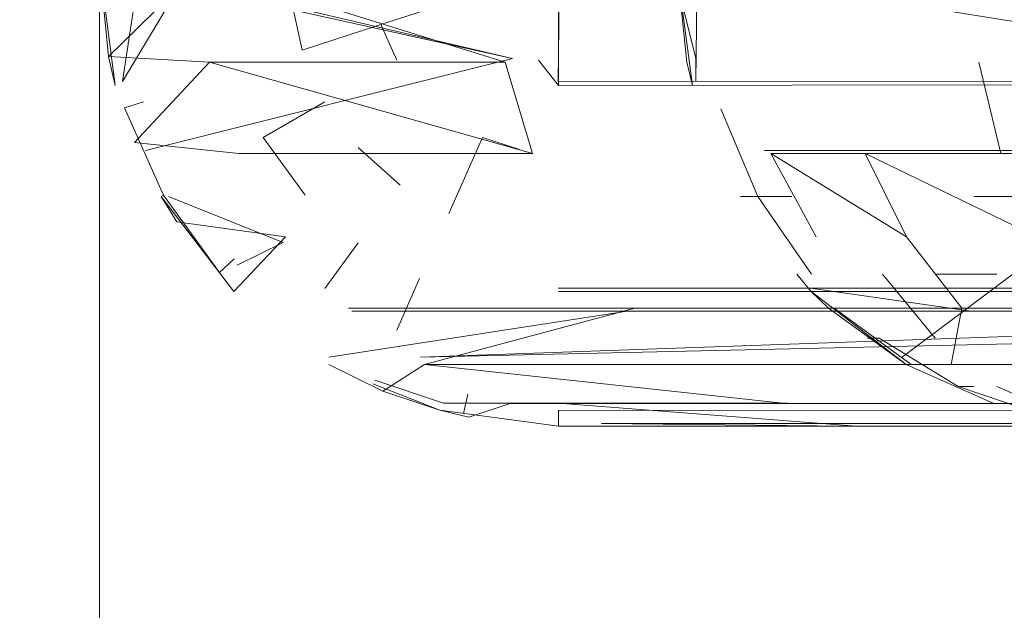
# Model space of a CAD drawing. Extents: x 0 to 1087, y -24 to 12.
# Drawn here: x 2 to 3, y 3 to 3 of the extents above; entities that cross this region are included whole.
import ezdxf

# ---------------------------------------------------------------- set-up
doc = ezdxf.new("R2010")
doc.units = 0
doc.header["$LTSCALE"] = 500
doc.header["$MEASUREMENT"] = 0
doc.layers.add('DWXOUTLINES', color=7, linetype='Continuous')
doc.layers.add('EXC-CHROM', color=7, linetype='Continuous')

msp = doc.modelspace()

# ---------------------------------------------------------------- linework, layer by layer
at = {"layer": 'DWXOUTLINES', "color": 0, "lineweight": 0}
for p, q in [((2.4, 6.35, 1400), (2.4, -6.34, 1400)), ((2.4, 6.35), (2.4, -6.34)), ((2.84, 6.11, 1391.2), (2.41, 3.3, 1391.2)), ((2.62, 5.29, 1391), (2.6, 3.3, 1391.01)), ((2.66, 3.3, 9.8), (2.68, 5.24, 9.8)), ((2.58, 3.31, 1398.81), (2.4, 3.35, 1391.2)), ((2.44, 3.35, 1398.42), (2.41, 3.3, 1391.2)), ((2.41, 3.35, 1391.15), (2.58, 3.31, 1398.81)), ((3.15, 3.27, -0.27), (2.65, 3.35, 0.2)), ((2.65, 3.35, 9.8), (2.66, 3.31, 0.2)), ((2.58, 3.31, 1398.81), (2.42, 3.27, 1398)), ((10.7, 3.31, 1391), (2.6, 3.3, 1391.01)), ((2.66, 3.3, 9.8), (2.66, 3.31, 0.2)), ((2.69, 3.27, 0.05), (2.87, 3.27, -0.18)), ((2.75, 3.18, 0.16), (2.87, 3.27, -0.18)), ((2.43, 3.25, 1391.18), (2.48, 3.23, 1398.41)), ((2.46, 3.22, 1391.14), (2.48, 3.23, 1398.41)), ((10.7, 3.21, 1391.06), (2.6, 3.21, 1391.06)), ((2.71, 3.21, 9.8), (2.78, 3.2, -0.01)), ((2.63, 3.2, 1398.79), (2.5, 3.18, 1391.2)), ((3.8, 3.2, 1399.84), (2.51, 3.2, 1398.4)), ((3.11, 3.2, 1399.44), (2.54, 3.18, 1398.4)), ((3.43, 3.2, 1399.67), (2.54, 3.18, 1398.4)), ((2.75, 3.18, 9.8), (2.75, 3.18, 0.2)), ((2.52, 3.17, 1398), (2.55, 3.16, 1391.2)), ((2.7, 3.16, 1398.76), (2.55, 3.16, 1391.2)), ((2.6, 3.16, 1391.15), (10.7, 3.15, 1391.16)), ((2.73, 3.15, 1398.66), (2.6, 3.16, 1391.15)), ((2.73, 3.15, 1398.66), (2.62, 3.15, 1398.38)), ((3.41, 3.15, 1399.5), (2.62, 3.15, 1398.38))]:
    msp.add_line(p, q, dxfattribs=at)
at = {"layer": 'EXC-CHROM', "lineweight": 0}
for points, invisible_edges in [([(2.40002, 6.35001, 1400), (1, -6.34384, 1400), (2.40002, -6.35001, 1400), (2.40002, 6.35001, 1400)], 13), ([(1, -6.34384, 1400), (2.40002, 6.35001, 1400), (1, 6.34384, 1400), (1, -6.34384, 1400)], 13), ([(2.40002, -6.35001), (1, 6.34384), (2.40002, 6.35001), (2.40002, -6.35001)], 15), ([(2.40002, -6.35001, 1400), (2.40002, -6.35001), (2.40002, 6.35001, 1400), (2.40002, -6.35001, 1400)], 11), ([(2.40002, -6.35001), (2.40002, 6.35001), (2.40002, 6.35001, 1400), (2.40002, -6.35001)], 14), ([(1, 6.34384), (2.40002, -6.35001), (1, -6.34384), (1, 6.34384)], 15), ([(2.40002, 3.35001, 1391.19995), (2.40686, 3.29825, 1391.19995), (2.40393, 3.311, 1398), (2.40002, 3.35001, 1391.19995)], 8), ([(2.40002, 3.35001, 1391.19995), (2.40393, 3.311, 1398), (2.40002, 3.35001, 1391.19995)], 15), ([(2.40393, 3.311, 1398), (2.40002, 3.35001, 1398), (2.40002, 3.35001, 1398), (2.40393, 3.311, 1398)], 15), ([(2.40393, 3.311, 1398), (2.448, 3.30844, 1398.41504), (2.44373, 3.35001, 1398.41577), (2.40393, 3.311, 1398)], 11), ([(2.44373, 3.35001, 1398.41577), (2.5769, 3.30844, 1398.81177), (2.44373, 3.35001, 1398.41577)], 14), ([(2.448, 3.30844, 1398.41504), (2.5769, 3.30844, 1398.81177), (2.44373, 3.35001, 1398.41577), (2.448, 3.30844, 1398.41504)], 14), ([(2.6001, 3.35001, 1391), (2.56921, 3.32217, 1391.00439), (2.56921, 3.32217, 1391.00439), (2.6001, 3.35001, 1391)], 15), ([(2.6001, 3.35001, 1391), (2.57556, 3.31638, 1391.00439), (2.57556, 3.31638, 1391.00439), (2.6001, 3.35001, 1391)], 15), ([(2.59143, 3.3093, 1391.00439), (2.6001, 3.35001, 1391), (2.6001, 3.35001, 1391), (2.59143, 3.3093, 1391.00439)], 15), ([(10.70007, 3.311, 1391.00391), (2.6001, 3.29825, 1391.00684), (2.6001, 3.35001, 1391), (10.70007, 3.311, 1391.00391)], 9), ([(2.65881, 3.30844, 0.14819), (2.65173, 3.35001, 0.20007), (2.65173, 3.35001, 0.20007), (2.65881, 3.30844, 0.14819)], 15), ([(2.65613, 3.30844, 0.20007), (2.65173, 3.35001, 0.20007), (2.65173, 3.35001, 0.20007), (2.65613, 3.30844, 0.20007)], 15), ([(2.65613, 3.30844, 0.20007), (2.65857, 3.29825, 9.80005), (2.65173, 3.35001, 9.80005), (2.65613, 3.30844, 0.20007)], 9), ([(2.66138, 3.35001, 0.10254), (2.65881, 3.30844, 0.14819), (2.65881, 3.30844, 0.14819), (2.66138, 3.35001, 0.10254)], 15), ([(2.66138, 3.35001, 0.10254), (2.68042, 3.30844, 0.04688), (2.68042, 3.30844, 0.04688), (2.66138, 3.35001, 0.10254)], 15), ([(2.68982, 3.35001, 0.00867), (2.68042, 3.30844, 0.04688), (2.68042, 3.30844, 0.04688), (2.68982, 3.35001, 0.00867)], 15), ([(2.68982, 3.35001, 0.00867), (2.72253, 3.30844, -0.04773), (2.72253, 3.30844, -0.04773), (2.68982, 3.35001, 0.00867)], 15), ([(2.78198, 3.35001, 1399.17554), (2.78552, 3.30844, 1399.1731), (2.78552, 3.30844, 1399.1731), (2.78198, 3.35001, 1399.17554)], 15), ([(3.0647, 3.30844, 1399.48315), (2.78198, 3.35001, 1399.17554), (3.0647, 3.30844, 1399.48315)], 15), ([(2.78345, 3.30844, -0.13159), (2.79822, 3.35001, -0.15356), (2.79822, 3.35001, -0.15356), (2.78345, 3.30844, -0.13159)], 15), ([(2.51917, 3.34152, 1391.01733), (2.52271, 3.32486, 1391.01733), (2.52271, 3.32486, 1391.01733), (2.51917, 3.34152, 1391.01733)], 15), ([(2.48828, 3.31369, 1391.03833), (2.48315, 3.33768, 1391.03833), (2.48315, 3.33768, 1391.03833), (2.48828, 3.31369, 1391.03833)], 14), ([(2.48315, 3.33768, 1391.03833), (2.48828, 3.31369, 1391.03833), (2.48828, 3.31369, 1391.03833), (2.48315, 3.33768, 1391.03833)], 15), ([(2.52271, 3.32486, 1391.01733), (2.56055, 3.33713, 1391.00439), (2.56055, 3.33713, 1391.00439), (2.52271, 3.32486, 1391.01733)], 14), ([(2.52271, 3.32486, 1391.01733), (2.56055, 3.33713, 1391.00439), (2.52271, 3.32486, 1391.01733)], 15), ([(2.42786, 3.33188, 1391.1001), (2.4353, 3.29648, 1391.1001), (2.42786, 3.33188, 1391.1001)], 15), ([(2.45227, 3.33444, 1391.06616), (2.4353, 3.29648, 1391.1001), (2.4353, 3.29648, 1391.1001)], 15), ([(2.40686, 3.29825, 1391.19995), (2.40222, 3.32919, 1391.1792), (2.40222, 3.32919, 1391.1792)], 15), ([(2.41089, 3.28854, 1391.1792), (2.40222, 3.32919, 1391.1792), (2.41089, 3.28854, 1391.1792)], 15), ([(2.56921, 3.32217, 1391.00439), (2.56409, 3.32919, 1391.00439), (2.56409, 3.32919, 1391.00439), (2.56921, 3.32217, 1391.00439)], 15), ([(2.65393, 3.32907, 9.8208), (2.6626, 3.28818, 9.81995), (2.6626, 3.28818, 9.81995), (2.65393, 3.32907, 9.8208)], 15), ([(2.6709, 3.28818, 9.85876), (2.6626, 3.32907, 9.86145), (2.6709, 3.28818, 9.85876)], 15), ([(2.6709, 3.28818, 9.85876), (2.67944, 3.32907, 9.89954), (2.67944, 3.32907, 9.89954)], 15), ([(2.68701, 3.28818, 9.89514), (2.67944, 3.32907, 9.89954), (2.67944, 3.32907, 9.89954), (2.68701, 3.28818, 9.89514)], 15), ([(2.73486, 3.32907, 9.96094), (2.73999, 3.28818, 9.95386), (2.73999, 3.28818, 9.95386), (2.73486, 3.32907, 9.96094)], 15), ([(2.77441, 3.28818, 9.97375), (2.73486, 3.32907, 9.96094), (2.73486, 3.32907, 9.96094)], 15), ([(2.77441, 3.28818, 9.97375), (2.77087, 3.32907, 9.98169), (2.77087, 3.32907, 9.98169)], 15), ([(2.77087, 3.32907, 9.98169), (2.81226, 3.28818, 9.98608), (2.81226, 3.28818, 9.98608)], 15), ([(2.48828, 3.31369, 1391.03833), (2.52271, 3.32486, 1391.01733), (2.52271, 3.32486, 1391.01733), (2.48828, 3.31369, 1391.03833)], 14), ([(2.52271, 3.32486, 1391.01733), (2.48828, 3.31369, 1391.03833), (2.48828, 3.31369, 1391.03833), (2.52271, 3.32486, 1391.01733)], 15), ([(2.52271, 3.32486, 1391.01733), (2.52966, 3.3093, 1391.01733), (2.52966, 3.3093, 1391.01733), (2.52271, 3.32486, 1391.01733)], 14), ([(2.52966, 3.3093, 1391.01733), (2.52271, 3.32486, 1391.01733), (2.52271, 3.32486, 1391.01733), (2.52966, 3.3093, 1391.01733)], 15), ([(2.56921, 3.32217, 1391.00439), (2.56921, 3.32217, 1391.00439), (2.52966, 3.3093, 1391.01733)], 15), ([(2.57556, 3.31638, 1391.00439), (2.56921, 3.32217, 1391.00439), (2.56921, 3.32217, 1391.00439), (2.57556, 3.31638, 1391.00439)], 15), ([(2.58313, 3.31198, 1391.00439), (2.57556, 3.31638, 1391.00439), (2.57556, 3.31638, 1391.00439), (2.58313, 3.31198, 1391.00439)], 15), ([(2.40686, 3.29825, 1391.19995), (2.40686, 3.29825, 1391.19995), (2.40393, 3.311, 1398)], 15), ([(2.448, 3.30844, 1398.41504), (2.40393, 3.311, 1398), (2.40393, 3.311, 1398)], 14), ([(2.58313, 3.31198, 1391.00439), (2.56702, 3.27567, 1391.01733), (2.58313, 3.31198, 1391.00439)], 15), ([(2.6001, 3.29825, 1391.00684), (10.70007, 3.311, 1391.00391), (10.70007, 3.311, 1391.00391)], 14), ([(2.448, 3.30844, 1398.41504), (2.41528, 3.27347, 1398), (2.46069, 3.26865, 1398.41235), (2.448, 3.30844, 1398.41504)], 14), ([(2.448, 3.30844, 1398.41504), (2.46069, 3.26865, 1398.41235), (2.58875, 3.26865, 1398.8064), (2.448, 3.30844, 1398.41504)], 9), ([(2.52966, 3.3093, 1391.01733), (2.49829, 3.29123, 1391.03833), (2.49829, 3.29123, 1391.03833), (2.52966, 3.3093, 1391.01733)], 15), ([(2.52966, 3.3093, 1391.01733), (2.53955, 3.29556, 1391.01733), (2.52966, 3.3093, 1391.01733)], 15), ([(2.58875, 3.26865, 1398.8064), (2.5769, 3.30844, 1398.81177), (2.5769, 3.30844, 1398.81177)], 14), ([(2.78552, 3.30844, 1399.1731), (2.5769, 3.30844, 1398.81177), (2.5769, 3.30844, 1398.81177), (2.78552, 3.30844, 1399.1731)], 15), ([(2.5769, 3.30844, 1398.81177), (2.58875, 3.26865, 1398.8064), (2.58875, 3.26865, 1398.8064)], 15), ([(2.5769, 3.30844, 1398.81177), (2.79602, 3.26865, 1399.16553), (2.79602, 3.26865, 1399.16553)], 15), ([(2.58313, 3.27042, 1391.01733), (2.59143, 3.3093, 1391.00439), (2.59143, 3.3093, 1391.00439), (2.58313, 3.27042, 1391.01733)], 15), ([(2.59143, 3.3093, 1391.00439), (2.6001, 3.29825, 1391.00684), (2.59143, 3.3093, 1391.00439)], 14), ([(2.6001, 3.29825, 1391.00684), (2.59143, 3.3093, 1391.00439), (2.6001, 3.29825, 1391.00684)], 15), ([(2.65881, 3.30844, 0.14819), (2.65881, 3.30844, 0.14819), (2.65613, 3.30844, 0.20007)], 15), ([(2.65857, 3.29825, 9.80005), (2.65613, 3.30844, 0.20007), (2.65613, 3.30844, 0.20007)], 14), ([(2.65881, 3.30844, 0.14819), (2.67163, 3.26865, 0.14954), (2.67163, 3.26865, 0.14954)], 15), ([(2.69263, 3.26865, 0.0509), (2.65881, 3.30844, 0.14819), (2.65881, 3.30844, 0.14819)], 15), ([(2.73376, 3.26865, -0.04138), (2.68042, 3.30844, 0.04688), (2.68042, 3.30844, 0.04688)], 15), ([(2.78345, 3.30844, -0.13159), (2.72253, 3.30844, -0.04773), (2.78345, 3.30844, -0.13159)], 15), ([(2.78345, 3.30844, -0.13159), (2.73376, 3.26865, -0.04138), (2.73376, 3.26865, -0.04138)], 15), ([(2.79297, 3.26865, -0.12292), (2.78345, 3.30844, -0.13159), (2.78345, 3.30844, -0.13159)], 14), ([(2.78345, 3.30844, -0.13159), (2.79297, 3.26865, -0.12292), (2.79297, 3.26865, -0.12292)], 15), ([(2.79297, 3.26865, -0.12292), (2.86047, 3.30844, -0.20093), (2.86047, 3.30844, -0.20093)], 15), ([(2.4353, 3.29648, 1391.1001), (2.45874, 3.30405, 1391.06616), (2.45874, 3.30405, 1391.06616), (2.4353, 3.29648, 1391.1001)], 15), ([(2.47131, 3.27567, 1391.06616), (2.45874, 3.30405, 1391.06616), (2.47131, 3.27567, 1391.06616)], 15), ([(2.42688, 3.24997, 1391.19995), (2.40686, 3.29825, 1391.19995), (2.40686, 3.29825, 1391.19995), (2.42688, 3.24997, 1391.19995)], 15), ([(2.6001, 3.29825, 1391.00684), (2.58313, 3.27042, 1391.01733), (2.58313, 3.27042, 1391.01733), (2.6001, 3.29825, 1391.00684)], 15), ([(10.70007, 3.27347, 1391.01514), (2.6001, 3.29825, 1391.00684), (2.6001, 3.29825, 1391.00684), (10.70007, 3.27347, 1391.01514)], 15), ([(2.65857, 3.29825, 9.80005), (2.6626, 3.28818, 9.81995), (2.6626, 3.28818, 9.81995), (2.65857, 3.29825, 9.80005)], 15), ([(2.4353, 3.29648, 1391.1001), (2.41919, 3.29123, 1391.13818), (2.41919, 3.29123, 1391.13818), (2.4353, 3.29648, 1391.1001)], 15), ([(2.4353, 3.29648, 1391.1001), (2.4353, 3.29648, 1391.1001), (2.47131, 3.27567, 1391.06616)], 15), ([(2.45007, 3.2634, 1391.1001), (2.4353, 3.29648, 1391.1001), (2.4353, 3.29648, 1391.1001), (2.45007, 3.2634, 1391.1001)], 15), ([(2.53955, 3.29556, 1391.01733), (2.53955, 3.29556, 1391.01733), (2.55225, 3.28421, 1391.01733)], 15), ([(2.41089, 3.28854, 1391.1792), (2.41919, 3.29123, 1391.13818), (2.41919, 3.29123, 1391.13818), (2.41089, 3.28854, 1391.1792)], 14), ([(2.41919, 3.29123, 1391.13818), (2.41089, 3.28854, 1391.1792), (2.41089, 3.28854, 1391.1792), (2.41919, 3.29123, 1391.13818)], 15), ([(2.41089, 3.28854, 1391.1792), (2.42786, 3.25052, 1391.1792), (2.42786, 3.25052, 1391.1792), (2.41089, 3.28854, 1391.1792)], 14), ([(2.42786, 3.25052, 1391.1792), (2.41089, 3.28854, 1391.1792), (2.41089, 3.28854, 1391.1792), (2.42786, 3.25052, 1391.1792)], 15), ([(2.41089, 3.28854, 1391.1792), (2.42688, 3.24997, 1391.19995), (2.41089, 3.28854, 1391.1792)], 15), ([(2.47131, 3.27567, 1391.06616), (2.49829, 3.29123, 1391.03833), (2.49829, 3.29123, 1391.03833), (2.47131, 3.27567, 1391.06616)], 14), ([(2.49829, 3.29123, 1391.03833), (2.47131, 3.27567, 1391.06616), (2.47131, 3.27567, 1391.06616), (2.49829, 3.29123, 1391.03833)], 15), ([(2.55225, 3.28421, 1391.01733), (2.53101, 3.25491, 1391.03833), (2.55225, 3.28421, 1391.01733)], 15), ([(2.56702, 3.27567, 1391.01733), (2.55225, 3.28421, 1391.01733), (2.55225, 3.28421, 1391.01733), (2.56702, 3.27567, 1391.01733)], 15), ([(2.6626, 3.28818, 9.81995), (2.67944, 3.24997, 9.81812), (2.67944, 3.24997, 9.81812), (2.6626, 3.28818, 9.81995)], 15), ([(2.6709, 3.28818, 9.85876), (2.6626, 3.28818, 9.81995), (2.6626, 3.28818, 9.81995), (2.6709, 3.28818, 9.85876)], 15), ([(2.68701, 3.24997, 9.85352), (2.6709, 3.28818, 9.85876), (2.6709, 3.28818, 9.85876), (2.68701, 3.24997, 9.85352)], 14), ([(2.6709, 3.28818, 9.85876), (2.68701, 3.28818, 9.89514), (2.68701, 3.28818, 9.89514)], 15), ([(2.6709, 3.28818, 9.85876), (2.68701, 3.24997, 9.85352), (2.68701, 3.24997, 9.85352), (2.6709, 3.28818, 9.85876)], 15), ([(2.70178, 3.24997, 9.8866), (2.68701, 3.28818, 9.89514), (2.68701, 3.28818, 9.89514), (2.70178, 3.24997, 9.8866)], 15), ([(2.71045, 3.28818, 9.92725), (2.68701, 3.28818, 9.89514), (2.68701, 3.28818, 9.89514), (2.71045, 3.28818, 9.92725)], 15), ([(2.72302, 3.24997, 9.91589), (2.71045, 3.28818, 9.92725), (2.71045, 3.28818, 9.92725), (2.72302, 3.24997, 9.91589)], 15), ([(2.81226, 3.28818, 9.98608), (2.77441, 3.28818, 9.97375), (2.77441, 3.28818, 9.97375), (2.81226, 3.28818, 9.98608)], 15), ([(2.77441, 3.28818, 9.97375), (2.78125, 3.24997, 9.95825), (2.78125, 3.24997, 9.95825), (2.77441, 3.28818, 9.97375)], 15), ([(2.47131, 3.27567, 1391.06616), (2.45007, 3.2634, 1391.1001), (2.45007, 3.2634, 1391.1001)], 15), ([(2.48962, 3.25052, 1391.06616), (2.47131, 3.27567, 1391.06616), (2.47131, 3.27567, 1391.06616), (2.48962, 3.25052, 1391.06616)], 14), ([(2.47131, 3.27567, 1391.06616), (2.48962, 3.25052, 1391.06616), (2.48962, 3.25052, 1391.06616), (2.47131, 3.27567, 1391.06616)], 15), ([(2.56702, 3.27567, 1391.01733), (2.55225, 3.24258, 1391.03833), (2.55225, 3.24258, 1391.03833), (2.56702, 3.27567, 1391.01733)], 14), ([(2.55225, 3.24258, 1391.03833), (2.56702, 3.27567, 1391.01733), (2.56702, 3.27567, 1391.01733), (2.55225, 3.24258, 1391.03833)], 15), ([(2.58313, 3.27042, 1391.01733), (2.56702, 3.27567, 1391.01733), (2.56702, 3.27567, 1391.01733), (2.58313, 3.27042, 1391.01733)], 14), ([(2.56702, 3.27567, 1391.01733), (2.58313, 3.27042, 1391.01733), (2.58313, 3.27042, 1391.01733), (2.56702, 3.27567, 1391.01733)], 15), ([(2.42688, 3.24997, 1391.19995), (2.41528, 3.27347, 1398), (2.41528, 3.27347, 1398), (2.42688, 3.24997, 1391.19995)], 15), ([(2.46069, 3.26865, 1398.41235), (2.41528, 3.27347, 1398), (2.46069, 3.26865, 1398.41235)], 14), ([(2.53101, 3.25491, 1391.03833), (2.5127, 3.27133, 1391.03833), (2.5127, 3.27133, 1391.03833), (2.53101, 3.25491, 1391.03833)], 14), ([(2.5127, 3.27133, 1391.03833), (2.53101, 3.25491, 1391.03833), (2.53101, 3.25491, 1391.03833), (2.5127, 3.27133, 1391.03833)], 15), ([(2.6001, 3.24997, 1391.02686), (10.70007, 3.27347, 1391.01514), (2.6001, 3.24997, 1391.02686)], 15), ([(2.43372, 3.23886, 1398), (2.46069, 3.26865, 1398.41235), (2.46069, 3.26865, 1398.41235), (2.43372, 3.23886, 1398)], 15), ([(2.58875, 3.26865, 1398.8064), (2.46069, 3.26865, 1398.41235), (2.58875, 3.26865, 1398.8064)], 15), ([(2.58313, 3.27042, 1391.01733), (2.57556, 3.23502, 1391.03833), (2.57556, 3.23502, 1391.03833), (2.58313, 3.27042, 1391.01733)], 15), ([(2.58875, 3.26865, 1398.8064), (2.60791, 3.23245, 1398.79785), (2.60791, 3.23245, 1398.79785), (2.58875, 3.26865, 1398.8064)], 15), ([(2.79602, 3.26865, 1399.16553), (2.58875, 3.26865, 1398.8064), (2.79602, 3.26865, 1399.16553)], 15), ([(2.67163, 3.26865, 0.14954), (2.66907, 3.26865, 0.20007), (2.66907, 3.26865, 0.20007), (2.67163, 3.26865, 0.14954)], 15), ([(2.68994, 3.23245, 0.20007), (2.66907, 3.26865, 0.20007), (2.66907, 3.26865, 0.20007), (2.68994, 3.23245, 0.20007)], 15), ([(2.66907, 3.26865, 0.20007), (2.67859, 3.24997, 9.80005), (2.66907, 3.26865, 0.20007)], 15), ([(2.69263, 3.26865, 0.0509), (2.67163, 3.26865, 0.14954), (2.67163, 3.26865, 0.14954)], 15), ([(2.6925, 3.23245, 0.15173), (2.67163, 3.26865, 0.14954), (2.67163, 3.26865, 0.14954), (2.6925, 3.23245, 0.15173)], 15), ([(2.71252, 3.23245, 0.05737), (2.69263, 3.26865, 0.0509), (2.69263, 3.26865, 0.0509), (2.71252, 3.23245, 0.05737)], 14), ([(2.69263, 3.26865, 0.0509), (2.71252, 3.23245, 0.05737), (2.71252, 3.23245, 0.05737), (2.69263, 3.26865, 0.0509)], 15), ([(2.69263, 3.26865, 0.0509), (2.69263, 3.26865, 0.0509), (2.73376, 3.26865, -0.04138)], 13), ([(2.69263, 3.26865, 0.0509), (2.73376, 3.26865, -0.04138), (2.75183, 3.23245, -0.03088), (2.69263, 3.26865, 0.0509)], 11), ([(2.73376, 3.26865, -0.04138), (2.75183, 3.23245, -0.03088), (2.75183, 3.23245, -0.03088), (2.73376, 3.26865, -0.04138)], 14), ([(2.73376, 3.26865, -0.04138), (2.79297, 3.26865, -0.12292), (2.80859, 3.23245, -0.10901), (2.73376, 3.26865, -0.04138)], 10), ([(2.79297, 3.26865, -0.12292), (2.86804, 3.26865, -0.19055), (2.80859, 3.23245, -0.10901), (2.79297, 3.26865, -0.12292)], 12), ([(2.4353, 3.25491, 1391.13818), (2.45007, 3.2634, 1391.1001), (2.4353, 3.25491, 1391.13818)], 15), ([(2.47131, 3.2341, 1391.1001), (2.45007, 3.2634, 1391.1001), (2.45007, 3.2634, 1391.1001), (2.47131, 3.2341, 1391.1001)], 15), ([(2.45874, 3.22275, 1391.13818), (2.4353, 3.25491, 1391.13818), (2.4353, 3.25491, 1391.13818), (2.45874, 3.22275, 1391.13818)], 15), ([(2.5127, 3.22977, 1391.06616), (2.53101, 3.25491, 1391.03833), (2.53101, 3.25491, 1391.03833), (2.5127, 3.22977, 1391.06616)], 15), ([(2.45227, 3.21689, 1391.1792), (2.42688, 3.24997, 1391.19995), (2.42786, 3.25052, 1391.1792), (2.45227, 3.21689, 1391.1792)], 8), ([(2.43372, 3.23886, 1398), (2.42688, 3.24997, 1391.19995), (2.45862, 3.20859, 1391.19995), (2.43372, 3.23886, 1398)], 12), ([(2.48962, 3.25052, 1391.06616), (2.47131, 3.2341, 1391.1001), (2.48962, 3.25052, 1391.06616)], 15), ([(2.5127, 3.22977, 1391.06616), (2.48962, 3.25052, 1391.06616), (2.48962, 3.25052, 1391.06616), (2.5127, 3.22977, 1391.06616)], 15), ([(2.6001, 3.24997, 1391.02686), (2.6001, 3.20859, 1391.05859), (2.6001, 3.20859, 1391.05859), (2.6001, 3.24997, 1391.02686)], 15), ([(2.68994, 3.23245, 0.20007), (2.67859, 3.24997, 9.80005), (2.67859, 3.24997, 9.80005), (2.68994, 3.23245, 0.20007)], 15), ([(2.68701, 3.24997, 9.85352), (2.67944, 3.24997, 9.81812), (2.67944, 3.24997, 9.81812), (2.68701, 3.24997, 9.85352)], 14), ([(2.67944, 3.24997, 9.81812), (2.70398, 3.21616, 9.81555), (2.70398, 3.21616, 9.81555), (2.67944, 3.24997, 9.81812)], 15), ([(2.67944, 3.24997, 9.81812), (2.68701, 3.24997, 9.85352), (2.68701, 3.24997, 9.85352), (2.67944, 3.24997, 9.81812)], 15), ([(2.68701, 3.24997, 9.85352), (2.71045, 3.21616, 9.84595), (2.71045, 3.21616, 9.84595), (2.68701, 3.24997, 9.85352)], 14), ([(2.68701, 3.24997, 9.85352), (2.70178, 3.24997, 9.8866), (2.70178, 3.24997, 9.8866), (2.68701, 3.24997, 9.85352)], 14), ([(2.71045, 3.21616, 9.84595), (2.68701, 3.24997, 9.85352), (2.68701, 3.24997, 9.85352), (2.71045, 3.21616, 9.84595)], 15), ([(2.70178, 3.24997, 9.8866), (2.68701, 3.24997, 9.85352), (2.68701, 3.24997, 9.85352), (2.70178, 3.24997, 9.8866)], 15), ([(2.70178, 3.24997, 9.8866), (2.72302, 3.24997, 9.91589), (2.70178, 3.24997, 9.8866)], 15), ([(2.72302, 3.24997, 9.91589), (2.74133, 3.21616, 9.89954), (2.74133, 3.21616, 9.89954), (2.72302, 3.24997, 9.91589)], 15), ([(2.75, 3.24997, 9.94019), (2.72302, 3.24997, 9.91589), (2.72302, 3.24997, 9.91589), (2.75, 3.24997, 9.94019)], 15), ([(2.78125, 3.24997, 9.95825), (2.75, 3.24997, 9.94019), (2.75, 3.24997, 9.94019), (2.78125, 3.24997, 9.95825)], 15), ([(2.75, 3.24997, 9.94019), (2.7644, 3.21616, 9.92029), (2.7644, 3.21616, 9.92029), (2.75, 3.24997, 9.94019)], 15), ([(2.8158, 3.24997, 9.96948), (2.78125, 3.24997, 9.95825), (2.78125, 3.24997, 9.95825), (2.8158, 3.24997, 9.96948)], 14), ([(2.78125, 3.24997, 9.95825), (2.79126, 3.21616, 9.93579), (2.79126, 3.21616, 9.93579), (2.78125, 3.24997, 9.95825)], 15), ([(2.78125, 3.24997, 9.95825), (2.8158, 3.24997, 9.96948), (2.8158, 3.24997, 9.96948), (2.78125, 3.24997, 9.95825)], 15), ([(2.55225, 3.24258, 1391.03833), (2.53955, 3.2142, 1391.06616), (2.55225, 3.24258, 1391.03833)], 15), ([(2.43372, 3.23886, 1398), (2.45862, 3.20859, 1391.19995), (2.45862, 3.20859, 1398), (2.43372, 3.23886, 1398)], 13), ([(2.48108, 3.23245, 1398.40796), (2.43372, 3.23886, 1398), (2.45862, 3.20859, 1398), (2.48108, 3.23245, 1398.40796)], 10), ([(2.49829, 3.20987, 1391.1001), (2.47131, 3.2341, 1391.1001), (2.47131, 3.2341, 1391.1001), (2.49829, 3.20987, 1391.1001)], 15), ([(2.56921, 3.20462, 1391.06616), (2.57556, 3.23502, 1391.03833), (2.57556, 3.23502, 1391.03833), (2.56921, 3.20462, 1391.06616)], 15), ([(2.57556, 3.23502, 1391.03833), (2.6001, 3.20859, 1391.05859), (2.6001, 3.20859, 1391.05859), (2.57556, 3.23502, 1391.03833)], 15), ([(2.48108, 3.23245, 1398.40796), (2.50854, 3.20139, 1398.4021), (2.50854, 3.20139, 1398.4021), (2.48108, 3.23245, 1398.40796)], 15), ([(2.60791, 3.23245, 1398.79785), (2.48108, 3.23245, 1398.40796), (2.60791, 3.23245, 1398.79785)], 15), ([(2.49829, 3.20987, 1391.1001), (2.5127, 3.22977, 1391.06616), (2.49829, 3.20987, 1391.1001)], 14), ([(2.5127, 3.22977, 1391.06616), (2.49829, 3.20987, 1391.1001), (2.5127, 3.22977, 1391.06616)], 15), ([(2.5127, 3.22977, 1391.06616), (2.53955, 3.2142, 1391.06616), (2.53955, 3.2142, 1391.06616), (2.5127, 3.22977, 1391.06616)], 15), ([(2.81287, 3.23245, 1399.15308), (2.60791, 3.23245, 1398.79785), (2.60791, 3.23245, 1398.79785)], 15), ([(2.71033, 3.20859, 9.80005), (2.68994, 3.23245, 0.20007), (2.71033, 3.20859, 9.80005)], 15), ([(2.6925, 3.23245, 0.15173), (2.7179, 3.20139, 0.20007), (2.6925, 3.23245, 0.15173)], 15), ([(2.71252, 3.23245, 0.05737), (2.6925, 3.23245, 0.15173), (2.71252, 3.23245, 0.05737)], 15), ([(2.73914, 3.20139, 0.06592), (2.71252, 3.23245, 0.05737), (2.71252, 3.23245, 0.05737), (2.73914, 3.20139, 0.06592)], 15), ([(2.776, 3.20139, -0.01685), (2.75183, 3.23245, -0.03088), (2.75183, 3.23245, -0.03088), (2.776, 3.20139, -0.01685)], 14), ([(2.75183, 3.23245, -0.03088), (2.776, 3.20139, -0.01685), (2.776, 3.20139, -0.01685), (2.75183, 3.23245, -0.03088)], 15), ([(2.80859, 3.23245, -0.10901), (2.75183, 3.23245, -0.03088), (2.75183, 3.23245, -0.03088), (2.80859, 3.23245, -0.10901)], 15), ([(2.45227, 3.21689, 1391.1792), (2.45874, 3.22275, 1391.13818), (2.45874, 3.22275, 1391.13818), (2.45227, 3.21689, 1391.1792)], 14), ([(2.45874, 3.22275, 1391.13818), (2.45227, 3.21689, 1391.1792), (2.45227, 3.21689, 1391.1792), (2.45874, 3.22275, 1391.13818)], 15), ([(2.45227, 3.21689, 1391.1792), (2.45862, 3.20859, 1391.19995), (2.45862, 3.20859, 1391.19995)], 15), ([(2.45227, 3.21689, 1391.1792), (2.48315, 3.18906, 1391.1792), (2.48315, 3.18906, 1391.1792), (2.45227, 3.21689, 1391.1792)], 15), ([(2.73486, 3.1882, 9.81226), (2.70398, 3.21616, 9.81555), (2.70398, 3.21616, 9.81555), (2.73486, 3.1882, 9.81226)], 15), ([(2.70398, 3.21616, 9.81555), (2.71033, 3.20859, 9.80005), (2.71033, 3.20859, 9.80005), (2.70398, 3.21616, 9.81555)], 14), ([(2.71033, 3.20859, 9.80005), (2.70398, 3.21616, 9.81555), (2.70398, 3.21616, 9.81555), (2.71033, 3.20859, 9.80005)], 15), ([(2.71045, 3.21616, 9.84595), (2.72302, 3.21616, 9.87439), (2.72302, 3.21616, 9.87439), (2.71045, 3.21616, 9.84595)], 15), ([(2.74133, 3.21616, 9.89954), (2.72302, 3.21616, 9.87439), (2.72302, 3.21616, 9.87439), (2.74133, 3.21616, 9.89954)], 15), ([(2.72302, 3.21616, 9.87439), (2.75, 3.1882, 9.85876), (2.72302, 3.21616, 9.87439)], 15), ([(2.7644, 3.1882, 9.87866), (2.74133, 3.21616, 9.89954), (2.74133, 3.21616, 9.89954)], 14), ([(2.74133, 3.21616, 9.89954), (2.7644, 3.1882, 9.87866), (2.7644, 3.1882, 9.87866)], 15), ([(2.7644, 3.21616, 9.92029), (2.74133, 3.21616, 9.89954), (2.74133, 3.21616, 9.89954), (2.7644, 3.21616, 9.92029)], 15), ([(2.74133, 3.21616, 9.89954), (2.78259, 3.1882, 9.89514), (2.78259, 3.1882, 9.89514)], 15), ([(2.7644, 3.21616, 9.92029), (2.79126, 3.21616, 9.93579), (2.79126, 3.21616, 9.93579), (2.7644, 3.21616, 9.92029)], 14), ([(2.79126, 3.21616, 9.93579), (2.7644, 3.21616, 9.92029), (2.7644, 3.21616, 9.92029), (2.79126, 3.21616, 9.93579)], 15), ([(2.7644, 3.21616, 9.92029), (2.78259, 3.1882, 9.89514), (2.7644, 3.21616, 9.92029)], 15), ([(2.52966, 3.19174, 1391.1001), (2.53955, 3.2142, 1391.06616), (2.53955, 3.2142, 1391.06616)], 14), ([(2.53955, 3.2142, 1391.06616), (2.52966, 3.19174, 1391.1001), (2.52966, 3.19174, 1391.1001)], 15), ([(2.53955, 3.2142, 1391.06616), (2.56921, 3.20462, 1391.06616), (2.56921, 3.20462, 1391.06616), (2.53955, 3.2142, 1391.06616)], 15), ([(2.48889, 3.18369, 1398), (2.45862, 3.20859, 1391.19995), (2.45862, 3.20859, 1391.19995)], 15), ([(2.45862, 3.20859, 1391.19995), (2.45862, 3.20859, 1391.19995), (2.45862, 3.20859, 1398)], 15), ([(2.45862, 3.20859, 1398), (2.48889, 3.18369, 1398), (2.48889, 3.18369, 1398)], 15), ([(2.48315, 3.18906, 1391.1792), (2.45862, 3.20859, 1391.19995), (2.45862, 3.20859, 1391.19995)], 15), ([(2.48828, 3.19614, 1391.13818), (2.49829, 3.20987, 1391.1001), (2.49829, 3.20987, 1391.1001), (2.48828, 3.19614, 1391.13818)], 15), ([(2.49829, 3.20987, 1391.1001), (2.52966, 3.19174, 1391.1001), (2.49829, 3.20987, 1391.1001)], 15), ([(2.56921, 3.20462, 1391.06616), (2.6001, 3.20859, 1391.05859), (2.6001, 3.20859, 1391.05859), (2.56921, 3.20462, 1391.06616)], 15), ([(2.6001, 3.20859, 1391.05859), (10.70007, 3.20859, 1391.05859), (10.70007, 3.20859, 1391.05859)], 14), ([(2.6001, 3.20859, 1391.05859), (10.70007, 3.20859, 1391.05859), (10.70007, 3.20859, 1391.05859), (2.6001, 3.20859, 1391.05859)], 15), ([(10.70007, 3.18369, 1391.08887), (10.70007, 3.18369, 1391.08887), (2.6001, 3.20859, 1391.05859)], 15), ([(2.6001, 3.17679, 1391.1001), (2.6001, 3.20859, 1391.05859), (2.6001, 3.20859, 1391.05859), (2.6001, 3.17679, 1391.1001)], 15), ([(2.75171, 3.17679, 9.80005), (2.71033, 3.20859, 9.80005), (2.7179, 3.20139, 0.20007), (2.75171, 3.17679, 9.80005)], 12), ([(2.52966, 3.19174, 1391.1001), (2.56921, 3.20462, 1391.06616), (2.56921, 3.20462, 1391.06616)], 15), ([(2.56921, 3.20462, 1391.06616), (2.6001, 3.17679, 1391.1001), (2.56921, 3.20462, 1391.06616)], 15), ([(2.63342, 3.20139, 1398.78662), (2.50854, 3.20139, 1398.4021), (2.50854, 3.20139, 1398.4021)], 14), ([(2.50854, 3.20139, 1398.4021), (2.63342, 3.20139, 1398.78662), (2.63342, 3.20139, 1398.78662)], 15), ([(2.54163, 3.17679, 1398.39502), (2.66431, 3.17679, 1398.77295), (2.63342, 3.20139, 1398.78662), (2.54163, 3.17679, 1398.39502)], 11), ([(2.63342, 3.20139, 1398.78662), (2.83557, 3.20139, 1399.13672), (2.63342, 3.20139, 1398.78662)], 14), ([(2.83557, 3.20139, 1399.13672), (2.63342, 3.20139, 1398.78662), (2.66431, 3.17679, 1398.77295), (2.83557, 3.20139, 1399.13672)], 15), ([(2.86292, 3.17679, 1399.1167), (2.83557, 3.20139, 1399.13672), (2.66431, 3.17679, 1398.77295), (2.86292, 3.17679, 1399.1167)], 11), ([(2.7179, 3.20139, 0.20007), (2.72034, 3.20139, 0.15466), (2.72034, 3.20139, 0.15466), (2.7179, 3.20139, 0.20007)], 14), ([(2.7179, 3.20139, 0.20007), (2.72034, 3.20139, 0.15466), (2.72034, 3.20139, 0.15466)], 15), ([(2.75171, 3.17679, 0.20007), (2.75171, 3.17679, 9.80005), (2.7179, 3.20139, 0.20007), (2.75171, 3.17679, 0.20007)], 10), ([(2.72034, 3.20139, 0.15466), (2.75391, 3.17679, 0.1582), (2.75391, 3.17679, 0.1582)], 14), ([(2.75391, 3.17679, 0.1582), (2.72034, 3.20139, 0.15466), (2.73914, 3.20139, 0.06592), (2.75391, 3.17679, 0.1582)], 13), ([(2.73914, 3.20139, 0.06592), (2.72034, 3.20139, 0.15466), (2.73914, 3.20139, 0.06592)], 15), ([(2.77136, 3.17679, 0.07642), (2.75391, 3.17679, 0.1582), (2.73914, 3.20139, 0.06592), (2.77136, 3.17679, 0.07642)], 14), ([(2.73914, 3.20139, 0.06592), (2.776, 3.20139, -0.01685), (2.77136, 3.17679, 0.07642), (2.73914, 3.20139, 0.06592)], 12), ([(2.776, 3.20139, -0.01685), (2.73914, 3.20139, 0.06592), (2.776, 3.20139, -0.01685)], 15), ([(2.776, 3.20139, -0.01685), (2.8053, 3.17679), (2.776, 3.20139, -0.01685)], 15), ([(2.82935, 3.20139, -0.09021), (2.776, 3.20139, -0.01685), (2.776, 3.20139, -0.01685), (2.82935, 3.20139, -0.09021)], 15), ([(2.52271, 3.17624, 1391.13818), (2.48828, 3.19614, 1391.13818), (2.48828, 3.19614, 1391.13818), (2.52271, 3.17624, 1391.13818)], 15), ([(2.52271, 3.17624, 1391.13818), (2.52966, 3.19174, 1391.1001), (2.52966, 3.19174, 1391.1001), (2.52271, 3.17624, 1391.13818)], 15), ([(2.56409, 3.18057, 1391.1001), (2.52966, 3.19174, 1391.1001), (2.52966, 3.19174, 1391.1001), (2.56409, 3.18057, 1391.1001)], 15), ([(2.48315, 3.18906, 1391.1792), (2.5, 3.17679, 1391.19995), (2.5, 3.17679, 1391.19995)], 15), ([(2.51917, 3.1683, 1391.1792), (2.48315, 3.18906, 1391.1792), (2.48315, 3.18906, 1391.1792), (2.51917, 3.1683, 1391.1792)], 15), ([(2.73486, 3.1882, 9.81226), (2.77087, 3.16727, 9.80847), (2.77087, 3.16727, 9.80847), (2.73486, 3.1882, 9.81226)], 15), ([(2.75171, 3.17679, 9.80005), (2.73486, 3.1882, 9.81226), (2.73486, 3.1882, 9.81226)], 15), ([(2.73999, 3.1882, 9.8363), (2.73486, 3.1882, 9.81226), (2.73486, 3.1882, 9.81226), (2.73999, 3.1882, 9.8363)], 14), ([(2.73486, 3.1882, 9.81226), (2.73999, 3.1882, 9.8363), (2.73999, 3.1882, 9.8363), (2.73486, 3.1882, 9.81226)], 15), ([(2.73999, 3.1882, 9.8363), (2.77441, 3.16727, 9.8252), (2.77441, 3.16727, 9.8252), (2.73999, 3.1882, 9.8363)], 14), ([(2.73999, 3.1882, 9.8363), (2.75, 3.1882, 9.85876), (2.75, 3.1882, 9.85876)], 15), ([(2.73999, 3.1882, 9.8363), (2.77441, 3.16727, 9.8252), (2.73999, 3.1882, 9.8363)], 15), ([(2.78125, 3.16727, 9.8407), (2.75, 3.1882, 9.85876), (2.75, 3.1882, 9.85876), (2.78125, 3.16727, 9.8407)], 15), ([(2.78259, 3.1882, 9.89514), (2.7644, 3.1882, 9.87866), (2.78259, 3.1882, 9.89514)], 15), ([(2.78259, 3.1882, 9.89514), (2.80396, 3.16727, 9.86584), (2.80396, 3.16727, 9.86584), (2.78259, 3.1882, 9.89514)], 15), ([(2.78259, 3.1882, 9.89514), (2.80396, 3.1882, 9.90747), (2.80396, 3.1882, 9.90747), (2.78259, 3.1882, 9.89514)], 15), ([(2.48889, 3.18369, 1398), (2.54163, 3.17679, 1398.39502), (2.54163, 3.17679, 1398.39502)], 15), ([(2.6001, 3.17679, 1391.1001), (10.70007, 3.18369, 1391.08887), (10.70007, 3.18369, 1391.08887)], 15), ([(2.56055, 3.16391, 1391.13818), (2.56409, 3.18057, 1391.1001), (2.56409, 3.18057, 1391.1001), (2.56055, 3.16391, 1391.13818)], 15), ([(2.6001, 3.17679, 1391.1001), (2.56409, 3.18057, 1391.1001), (2.56409, 3.18057, 1391.1001), (2.6001, 3.17679, 1391.1001)], 15), ([(2.52356, 3.16519, 1398), (2.5, 3.17679, 1391.19995), (2.5, 3.17679, 1391.19995)], 14), ([(2.5, 3.17679, 1391.19995), (2.52356, 3.16519, 1398), (2.5, 3.17679, 1391.19995)], 15), ([(2.51917, 3.1683, 1391.1792), (2.52271, 3.17624, 1391.13818), (2.52271, 3.17624, 1391.13818), (2.51917, 3.1683, 1391.1792)], 15), ([(2.56055, 3.16391, 1391.13818), (2.52271, 3.17624, 1391.13818), (2.52271, 3.17624, 1391.13818), (2.56055, 3.16391, 1391.13818)], 15), ([(2.54163, 3.17679, 1398.39502), (2.52356, 3.16519, 1398), (2.52356, 3.16519, 1398), (2.54163, 3.17679, 1398.39502)], 14), ([(2.54163, 3.17679, 1398.39502), (2.52356, 3.16519, 1398), (2.57898, 3.15976, 1398.38721), (2.54163, 3.17679, 1398.39502)], 15), ([(2.54163, 3.17679, 1398.39502), (2.66431, 3.17679, 1398.77295), (2.66431, 3.17679, 1398.77295), (2.54163, 3.17679, 1398.39502)], 14), ([(2.54163, 3.17679, 1398.39502), (2.57898, 3.15976, 1398.38721), (2.69922, 3.15976, 1398.75732), (2.54163, 3.17679, 1398.39502)], 9), ([(2.6001, 3.17679, 1391.1001), (2.56055, 3.16391, 1391.13818), (2.56055, 3.16391, 1391.13818), (2.6001, 3.17679, 1391.1001)], 15), ([(2.75171, 3.17679, 0.20007), (2.78992, 3.15976, 0.20007), (2.78992, 3.15976, 0.20007), (2.75171, 3.17679, 0.20007)], 14), ([(2.78992, 3.15976, 0.20007), (2.75171, 3.17679, 0.20007), (2.75171, 3.17679, 0.20007), (2.78992, 3.15976, 0.20007)], 15), ([(2.75391, 3.17679, 0.1582), (2.79187, 3.15976, 0.16223), (2.79187, 3.15976, 0.16223), (2.75391, 3.17679, 0.1582)], 15), ([(2.78992, 3.15976, 0.20007), (2.75391, 3.17679, 0.1582), (2.78992, 3.15976, 0.20007)], 15), ([(2.75391, 3.17679, 0.1582), (2.77136, 3.17679, 0.07642), (2.75391, 3.17679, 0.1582)], 15), ([(2.8053, 3.17679), (2.77136, 3.17679, 0.07642), (2.77136, 3.17679, 0.07642), (2.8053, 3.17679)], 15), ([(2.51917, 3.1683, 1391.1792), (2.54834, 3.15683, 1391.19995), (2.54834, 3.15683, 1391.19995)], 14), ([(2.54834, 3.15683, 1391.19995), (2.51917, 3.1683, 1391.1792), (2.51917, 3.1683, 1391.1792)], 15), ([(2.54834, 3.15683, 1391.19995), (2.56104, 3.15384, 1398), (2.52356, 3.16519, 1398), (2.54834, 3.15683, 1391.19995)], 10), ([(2.57898, 3.15976, 1398.38721), (2.52356, 3.16519, 1398), (2.56104, 3.15384, 1398), (2.57898, 3.15976, 1398.38721)], 15), ([(10.70007, 3.16519, 1391.12354), (2.6001, 3.15683, 1391.14819), (10.70007, 3.16519, 1391.12354)], 15), ([(2.77087, 3.16727, 9.80847), (2.79993, 3.15683, 9.80005), (2.79993, 3.15683, 9.80005), (2.77087, 3.16727, 9.80847)], 15), ([(2.77087, 3.16727, 9.80847), (2.77441, 3.16727, 9.8252), (2.77441, 3.16727, 9.8252), (2.77087, 3.16727, 9.80847)], 15), ([(2.77441, 3.16727, 9.8252), (2.78125, 3.16727, 9.8407), (2.78125, 3.16727, 9.8407), (2.77441, 3.16727, 9.8252)], 14), ([(2.77441, 3.16727, 9.8252), (2.81226, 3.15439, 9.81287), (2.81226, 3.15439, 9.81287), (2.77441, 3.16727, 9.8252)], 14), ([(2.81226, 3.15439, 9.81287), (2.77441, 3.16727, 9.8252), (2.77441, 3.16727, 9.8252), (2.81226, 3.15439, 9.81287)], 15), ([(2.78125, 3.16727, 9.8407), (2.77441, 3.16727, 9.8252), (2.77441, 3.16727, 9.8252), (2.78125, 3.16727, 9.8407)], 15), ([(2.79126, 3.16727, 9.85449), (2.78125, 3.16727, 9.8407), (2.78125, 3.16727, 9.8407), (2.79126, 3.16727, 9.85449)], 15), ([(2.8208, 3.15439, 9.82788), (2.79126, 3.16727, 9.85449), (2.79126, 3.16727, 9.85449), (2.8208, 3.15439, 9.82788)], 14), ([(2.79126, 3.16727, 9.85449), (2.8208, 3.15439, 9.82788), (2.8208, 3.15439, 9.82788), (2.79126, 3.16727, 9.85449)], 15), ([(2.56055, 3.16391, 1391.13818), (2.55872, 3.15543, 1391.1792), (2.55872, 3.15543, 1391.1792), (2.56055, 3.16391, 1391.13818)], 14), ([(2.55872, 3.15543, 1391.1792), (2.56055, 3.16391, 1391.13818), (2.56055, 3.16391, 1391.13818), (2.55872, 3.15543, 1391.1792)], 15), ([(2.56104, 3.15384, 1398), (2.57898, 3.15976, 1398.38721), (2.57898, 3.15976, 1398.38721), (2.56104, 3.15384, 1398)], 14), ([(2.69922, 3.15976, 1398.75732), (2.57898, 3.15976, 1398.38721), (2.69922, 3.15976, 1398.75732)], 15), ([(2.8938, 3.15976, 1399.09448), (2.69922, 3.15976, 1398.75732), (2.69922, 3.15976, 1398.75732), (2.8938, 3.15976, 1399.09448)], 14), ([(2.69922, 3.15976, 1398.75732), (2.73657, 3.15109, 1398.74072), (2.73657, 3.15109, 1398.74072), (2.69922, 3.15976, 1398.75732)], 15), ([(2.8938, 3.15976, 1399.09448), (2.69922, 3.15976, 1398.75732), (2.8938, 3.15976, 1399.09448)], 15), ([(2.79187, 3.15976, 0.16223), (2.78992, 3.15976, 0.20007), (2.78992, 3.15976, 0.20007), (2.79187, 3.15976, 0.16223)], 15), ([(2.83081, 3.15109, 0.20007), (2.78992, 3.15976, 0.20007), (2.78992, 3.15976, 0.20007), (2.83081, 3.15109, 0.20007)], 15), ([(2.78992, 3.15976, 0.20007), (2.79993, 3.15683, 9.80005), (2.78992, 3.15976, 0.20007)], 15), ([(2.83264, 3.15109, 0.1665), (2.79187, 3.15976, 0.16223), (2.79187, 3.15976, 0.16223), (2.83264, 3.15109, 0.1665)], 15), ([(2.6001, 3.14999, 1391.19995), (2.54834, 3.15683, 1391.19995), (2.54834, 3.15683, 1391.19995), (2.6001, 3.14999, 1391.19995)], 14), ([(2.54834, 3.15683, 1391.19995), (2.6001, 3.14999, 1391.19995), (2.6001, 3.14999, 1391.19995), (2.54834, 3.15683, 1391.19995)], 15), ([(2.6001, 3.14999, 1391.19995), (2.55872, 3.15543, 1391.1792), (2.6001, 3.14999, 1391.19995)], 15), ([(2.6001, 3.15683, 1391.14819), (10.70007, 3.15384, 1391.16089), (2.6001, 3.14999, 1391.19995), (2.6001, 3.15683, 1391.14819)], 10), ([(2.6001, 3.14999, 1391.19995), (2.56104, 3.15384, 1398), (2.56104, 3.15384, 1398), (2.6001, 3.14999, 1391.19995)], 15), ([(2.63171, 3.14999, 1398.3374), (2.56104, 3.15384, 1398), (2.63171, 3.14999, 1398.3374)], 15), ([(2.56104, 3.15384, 1398), (2.6189, 3.15109, 1398.37866), (2.6189, 3.15109, 1398.37866), (2.56104, 3.15384, 1398)], 15), ([(2.6001, 3.14999, 1391.19995), (10.70007, 3.15384, 1391.16089), (10.70007, 3.14999, 1391.19995), (2.6001, 3.14999, 1391.19995)], 13), ([(2.6001, 3.14999, 1398), (2.6001, 3.14999, 1391.19995), (10.70007, 3.14999, 1391.19995), (2.6001, 3.14999, 1398)], 14), ([(2.63171, 3.14999, 1398.3374), (2.6001, 3.14999, 1398), (10.70007, 3.14999, 1391.19995), (2.63171, 3.14999, 1398.3374)], 14), ([(2.73657, 3.15109, 1398.74072), (2.6189, 3.15109, 1398.37866), (2.72644, 3.14999, 1398.6626), (2.73657, 3.15109, 1398.74072)], 12), ([(2.63171, 3.14999, 1398.3374), (2.6189, 3.15109, 1398.37866), (2.6189, 3.15109, 1398.37866), (2.63171, 3.14999, 1398.3374)], 15), ([(2.72644, 3.14999, 1398.6626), (2.63171, 3.14999, 1398.3374), (10.70007, 3.14999, 1391.19995), (2.72644, 3.14999, 1398.6626)], 14), ([(2.73657, 3.15109, 1398.74072), (2.72644, 3.14999, 1398.6626), (2.89539, 3.14999, 1398.98828), (2.73657, 3.15109, 1398.74072)], 15), ([(2.89539, 3.14999, 1398.98828), (2.72644, 3.14999, 1398.6626), (10.70007, 3.14999, 1391.19995), (2.89539, 3.14999, 1398.98828)], 15), ([(2.92688, 3.15109, 1399.07031), (2.73657, 3.15109, 1398.74072), (2.89539, 3.14999, 1398.98828), (2.92688, 3.15109, 1399.07031)], 14), ([(2.73657, 3.15109, 1398.74072), (2.92688, 3.15109, 1399.07031), (2.92688, 3.15109, 1399.07031)], 15)]:
    msp.add_3dface(points, dxfattribs=dict(at, invisible_edges=invisible_edges))

doc.saveas('drawing.dxf')
